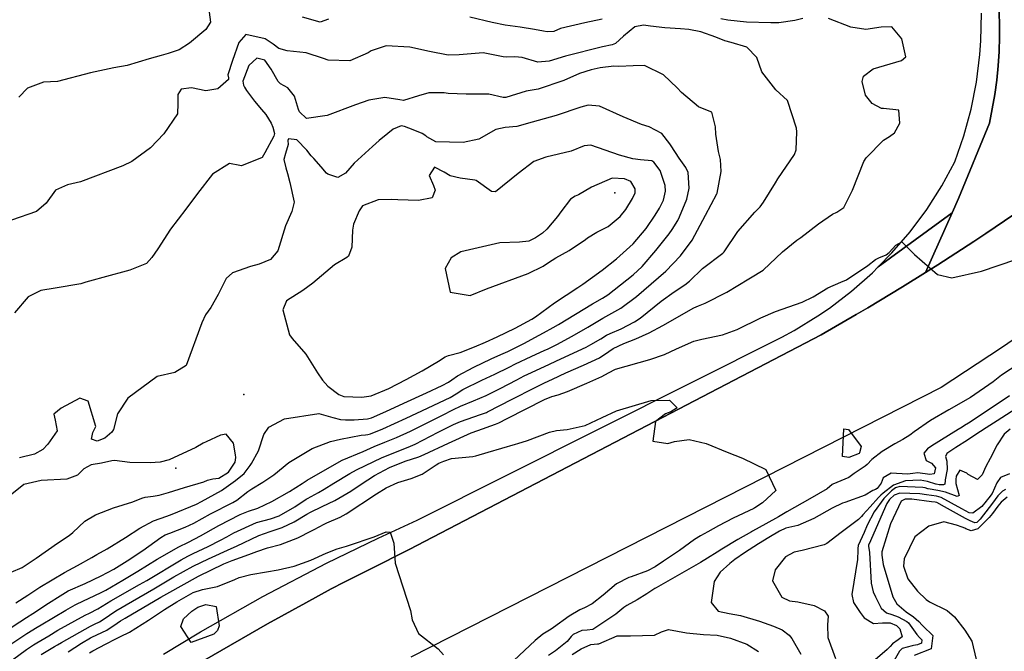
# Model space of a CAD drawing. Units: inches. Extents: x 1267759 to 1273759, y 465455 to 469455.
# Drawn here: x 1271222 to 1271559, y 467284 to 467500 of the extents above; entities that cross this region are included whole.
import ezdxf

# ---------------------------------------------------------------- set-up
doc = ezdxf.new("R2010")
doc.units = ezdxf.units.IN
doc.header["$MEASUREMENT"] = 0
for name, color, linetype, true_color in [('ELEV-Spot Elevation', 7, 'Continuous', 0x27fa89), ('TRANS-Non Street Sidewalk', 7, 'Continuous', 0x7bfa15), ('TRANS-Parking Lot', 7, 'Continuous', 0x7bfa15), ('TRANS-Road', 7, 'Continuous', 0x7bfa15), ('TRANS-Street Sidewalk', 7, 'Continuous', 0x7bfa15), ('Undefined', 7, 'Continuous', 0x27fa89)]:
    doc.layers.add(name, color=color, linetype=linetype, true_color=true_color)

msp = doc.modelspace()

# ---------------------------------------------------------------- linework, layer by layer
at = {"layer": 'ELEV-Spot Elevation'}
for p in [(1271425.36, 467440.54, 190.9), (1271298.6, 467371.65, 195.7), (1271275.27, 467346.43, 192.3)]:
    msp.add_point(p, dxfattribs=at)
at = {"layer": 'TRANS-Non Street Sidewalk'}
msp.add_lwpolyline([(1271556.66, 467503.79), (1271556.86, 467498.84), (1271556.88, 467493.88), (1271556.74, 467488.93), (1271556.41, 467483.98), (1271555.91, 467479.05), (1271555.3, 467474.13), (1271553.46, 467464.39), (1271542.89, 467438.67), (1271540.68, 467433.7), (1271515.41, 467415.26), (1271520.11, 467420.03), (1271526.3, 467427.26), (1271531.98, 467434.91), (1271537.1, 467442.95), (1271541.58, 467451.2), (1271544.67, 467460), (1271547.16, 467469.13), (1271549, 467478.42), (1271550.19, 467487.8), (1271550.53, 467492.54), (1271550.71, 467501.99)], dxfattribs=at)
at = {"layer": 'TRANS-Parking Lot'}
msp.add_lwpolyline([(1271568.48, 467437.66), (1271552.22, 467426.62), (1271548.12, 467423.91), (1271535.73, 467415.92), (1271531.58, 467413.28), (1271540.68, 467433.7), (1271542.89, 467438.67), (1271553.46, 467464.39), (1271555.3, 467474.13), (1271555.91, 467479.05), (1271556.41, 467483.98), (1271556.74, 467488.93), (1271556.88, 467493.88), (1271556.86, 467498.84), (1271556.66, 467503.79)], dxfattribs=at)
at = {"layer": 'TRANS-Road'}
for points in [[(1271799.36, 467612.99), (1271783.92, 467593.61), (1271768.03, 467574.61), (1271758.28, 467563.39), (1271748.37, 467552.31), (1271738.3, 467541.38), (1271728.08, 467530.59), (1271717.7, 467519.95), (1271707.18, 467509.45), (1271689.3, 467492.3), (1271671.02, 467475.58), (1271652.35, 467459.3), (1271633.3, 467443.46), (1271613.88, 467428.09), (1271598.08, 467416.12), (1271578.01, 467401.59), (1271557.6, 467387.55), (1271536.87, 467373.99), (1271355.67, 467281.78)], [(1271285.13, 467280.83), (1271306.63, 467293.28), (1271319.71, 467300.43), (1271328.47, 467305.14), (1271332.87, 467307.44), (1271341.73, 467311.95), (1271355.07, 467318.61), (1271495.93, 467392.01), (1271507.91, 467398.94), (1271511.89, 467401.28), (1271523.73, 467408.45), (1271531.58, 467413.28), (1271535.73, 467415.92), (1271548.12, 467423.91), (1271552.22, 467426.62), (1271568.48, 467437.66)]]:
    msp.add_lwpolyline(points, dxfattribs=at)
at = {"layer": 'TRANS-Street Sidewalk'}
msp.add_lwpolyline([(1271271.16, 467282.88), (1271283.77, 467290.48), (1271305.11, 467302.57), (1271326.84, 467313.95), (1271344.49, 467322.53), (1271357.8, 467328.62), (1271482.46, 467391.28), (1271486.65, 467393.54), (1271494.79, 467398.5), (1271498.71, 467401.17), (1271506.29, 467406.96), (1271513.42, 467413.25), (1271515.41, 467415.26), (1271540.68, 467433.7), (1271531.58, 467413.28), (1271523.73, 467408.45), (1271511.89, 467401.28), (1271507.91, 467398.94), (1271495.93, 467392.01), (1271355.07, 467318.61), (1271341.73, 467311.95), (1271332.87, 467307.44), (1271328.47, 467305.14), (1271319.71, 467300.43), (1271306.63, 467293.28), (1271285.13, 467280.83)], dxfattribs=at)
at = {"layer": 'Undefined'}
for points, elevation in [([(1271286.72, 467502.37), (1271287.17, 467498.94), (1271285.55, 467496.44), (1271279.99, 467491.75), (1271276.45, 467489.46), (1271272.66, 467488.2), (1271270.28, 467487.56), (1271266.19, 467486.32), (1271258.72, 467484.11), (1271254.16, 467483.3), (1271246.15, 467481.58), (1271234.88, 467478.65), (1271230.1, 467478.35), (1271224.64, 467476.39), (1271221.69, 467473.27)], 202), ([(1271217.3, 467279.27), (1271224.31, 467284.47), (1271226.66, 467286.06), (1271227.85, 467286.78), (1271231.86, 467289.18), (1271235.03, 467291.04), (1271244.36, 467296.21), (1271245.78, 467296.91), (1271248.61, 467298.41), (1271253.13, 467301.11), (1271262.95, 467306.68), (1271265.36, 467308.05), (1271277.12, 467315.07), (1271279.4, 467316.34), (1271281.2, 467317.23), (1271286.34, 467319.65), (1271290.62, 467321.86), (1271292.73, 467323.02), (1271295.17, 467324.32), (1271302.95, 467327.81), (1271307.64, 467329.14), (1271310.69, 467330.18), (1271315.95, 467333.25), (1271319.88, 467335.84), (1271320.31, 467336.08), (1271324.11, 467338.13), (1271326.03, 467339.27), (1271329.36, 467341.36), (1271334.79, 467344.64), (1271337.1, 467345.88), (1271345.88, 467350.1), (1271354.14, 467353.4), (1271355.51, 467353.92), (1271357.09, 467354.67), (1271364.98, 467358.72), (1271370.28, 467361.38), (1271372.58, 467362.37), (1271379.42, 467364.79), (1271381.49, 467365.52), (1271381.86, 467365.68), (1271390.23, 467370.04), (1271397.9, 467373.95), (1271401.34, 467375.62), (1271404.07, 467376.9), (1271408.58, 467378.99), (1271414.72, 467381.67), (1271420.16, 467384.21), (1271423.36, 467386.38), (1271424.85, 467387.37), (1271428.44, 467389.06), (1271432.54, 467390.63), (1271437.17, 467392.66), (1271441.78, 467395.24), (1271452.43, 467401.22), (1271453.98, 467401.95), (1271456.29, 467402.87), (1271463.69, 467406.55), (1271471.2, 467411.18), (1271471.74, 467411.47), (1271476.06, 467414.12), (1271482.69, 467420.37), (1271487.58, 467424.39), (1271489.01, 467425.34), (1271494.98, 467429.97), (1271499.73, 467433.27), (1271501.26, 467433.91), (1271503.63, 467435.5), (1271506.57, 467441.43), (1271510.5, 467451.29), (1271511.25, 467452.51), (1271517.21, 467458.58), (1271519.27, 467459.81), (1271521, 467461.05), (1271522.8, 467464.41), (1271522.42, 467468.85), (1271517.27, 467469.36), (1271516.5, 467469.42), (1271513.37, 467471.1), (1271511.07, 467473.95), (1271509.88, 467478.63), (1271510.36, 467480.5), (1271513.66, 467482.94), (1271523.39, 467485.77), (1271524.83, 467487), (1271523.53, 467493.25), (1271520.05, 467497.31), (1271516.45, 467497.2), (1271511.2, 467496.38), (1271506, 467497.15), (1271498.39, 467500.14)], 202), ([(1271327.51, 467499.9), (1271324.67, 467498.93), (1271318.63, 467500.57)], 202), ([(1271421.06, 467499.88), (1271415.1, 467498.69), (1271406.85, 467496.73), (1271404.49, 467495.71), (1271402.21, 467495.62), (1271400.96, 467495.87), (1271397.87, 467496.36), (1271393.02, 467497.24), (1271387.86, 467497.86), (1271383.44, 467498.84), (1271375.78, 467500.65)], 202), ([(1271489.66, 467500.17), (1271486.86, 467499.52), (1271481.41, 467498.7), (1271478.67, 467498.63), (1271470.41, 467498.92), (1271463.96, 467499.58), (1271461.65, 467500)], 202), ([(1271217.17, 467285.19), (1271224.34, 467289.95), (1271227.92, 467292.06), (1271229.25, 467292.85), (1271237.77, 467297.93), (1271240.89, 467299.69), (1271241.36, 467299.92), (1271249.82, 467303.92), (1271251.39, 467304.77), (1271257.19, 467308.11), (1271262.35, 467311.24), (1271268.96, 467315.31), (1271276.36, 467319.5), (1271279.7, 467321.14), (1271283.81, 467323.29), (1271289.99, 467326.86), (1271297.32, 467330.6), (1271300.17, 467331.71), (1271303.31, 467332.82), (1271308.16, 467335.06), (1271314.15, 467338.43), (1271318.49, 467341.16), (1271320.26, 467342.29), (1271330.35, 467348.2), (1271332.21, 467349.13), (1271339.31, 467352.16), (1271343.13, 467353.84), (1271346.74, 467355.31), (1271350.79, 467356.92), (1271355.54, 467359.14), (1271366.22, 467364.49), (1271370.26, 467366.52), (1271372.65, 467367.65), (1271377.05, 467369.45), (1271381.41, 467371.3), (1271386.22, 467373.7), (1271391.88, 467376.66), (1271394.44, 467377.96), (1271395.59, 467378.52), (1271402.77, 467381.83), (1271405.47, 467383.08), (1271415.53, 467387.84), (1271417.14, 467388.67), (1271420.56, 467390.67), (1271422.57, 467391.91), (1271423.74, 467392.5), (1271427.59, 467394.11), (1271432.15, 467396.45), (1271433.99, 467397.72), (1271441.22, 467403.48), (1271445.71, 467406.77), (1271449.28, 467409.07), (1271450.88, 467410.4), (1271455.3, 467414.71), (1271462.33, 467419.97), (1271462.72, 467420.34), (1271467.43, 467427.35), (1271473.2, 467433.96), (1271475.07, 467435.81), (1271476.19, 467437.34), (1271480.27, 467444.03), (1271481.14, 467445.31), (1271486.76, 467453.72), (1271487.35, 467455.29), (1271487.55, 467461.38), (1271487.49, 467462.71), (1271484.42, 467472.08), (1271480.45, 467475.83), (1271475.64, 467481.92), (1271473.9, 467486.86), (1271470.53, 467490.33), (1271465.09, 467491.92), (1271463, 467492.47), (1271459.87, 467493.73), (1271454.75, 467495.62), (1271450.66, 467496.4), (1271447.77, 467496.65), (1271442.48, 467496.97), (1271437.53, 467497.58), (1271435.15, 467497.85), (1271432.16, 467497.36), (1271428.29, 467494.14), (1271425.62, 467491.65), (1271424.44, 467491.18), (1271421.2, 467490.5), (1271408.5, 467487.33), (1271402.92, 467485.53), (1271399.11, 467485.26), (1271393.76, 467486.84), (1271391.16, 467487.03), (1271388.28, 467486.92), (1271387.25, 467487.09), (1271380.43, 467488.43), (1271372.18, 467487.75), (1271368.44, 467487.62), (1271362.02, 467488.87), (1271355.28, 467490.38), (1271347.26, 467490.79), (1271342.1, 467489.1), (1271341.08, 467488.46), (1271334.81, 467485.71), (1271327.43, 467485.95), (1271325.81, 467486.44), (1271319.87, 467488.41), (1271313.34, 467489.07), (1271310.52, 467489.85), (1271308.56, 467491.35), (1271305.86, 467493.17), (1271299.28, 467494.65), (1271296.89, 467491.99), (1271294.71, 467485.79), (1271293.11, 467480.93), (1271293.27, 467479.92), (1271293.38, 467479.29), (1271289.73, 467476.09), (1271285.57, 467475.41), (1271280.7, 467476.43), (1271277.1, 467475.96), (1271276.01, 467474.15), (1271275.96, 467471.05), (1271275.87, 467467.54), (1271271.17, 467460.72), (1271266.69, 467455.97), (1271260.26, 467451.23), (1271257.25, 467449.8), (1271242.71, 467444.28), (1271238.31, 467443.32), (1271234.24, 467441.53), (1271230.97, 467437.08), (1271227.71, 467434.2), (1271219.2, 467431.22)], 200), ([(1271209.65, 467285.95), (1271221.98, 467293.91), (1271224.25, 467295.36), (1271226.39, 467296.75), (1271231.81, 467300.25), (1271235.76, 467302.85), (1271238.56, 467304.46), (1271244.35, 467307.07), (1271249.84, 467309.61), (1271254.08, 467311.96), (1271258.67, 467314.81), (1271264, 467318.33), (1271270.2, 467322.76), (1271271.73, 467323.63), (1271273.26, 467324.23), (1271278.54, 467326.23), (1271281.43, 467327.65), (1271287.13, 467330.86), (1271294.79, 467334.73), (1271296.16, 467335.53), (1271299.98, 467338.48), (1271301.27, 467339.38), (1271305.06, 467341.6), (1271308.79, 467344.12), (1271313.96, 467348.33), (1271321.94, 467353.11), (1271328.15, 467355.58), (1271331.61, 467356.34), (1271338.69, 467357.69), (1271340.16, 467357.86), (1271340.92, 467357.94), (1271341.83, 467358.18), (1271346.1, 467359.89), (1271354.01, 467363.54), (1271357.71, 467365.28), (1271369.07, 467370.56), (1271371.2, 467371.83), (1271373.46, 467373.3), (1271379.93, 467376.5), (1271384.37, 467378.52), (1271389.25, 467380.97), (1271391.42, 467382.06), (1271396.79, 467384.6), (1271401.47, 467386.77), (1271402.36, 467387.17), (1271405.53, 467388.75), (1271410.76, 467391.61), (1271416.14, 467394.67), (1271420.16, 467397.04), (1271421.32, 467397.68), (1271427.41, 467401.18), (1271432.82, 467405.09), (1271442.86, 467413.77), (1271447.81, 467419.02), (1271451.78, 467424.36), (1271452.77, 467426.06), (1271456.36, 467432.97), (1271460.29, 467440.17), (1271460.41, 467440.49), (1271461.74, 467447.91), (1271461.51, 467451.92), (1271460.76, 467454.7), (1271459.85, 467460.58), (1271459.8, 467463.11), (1271458.49, 467468.11), (1271455.32, 467469.44), (1271453.95, 467469.91), (1271448.16, 467474.92), (1271446.68, 467476.5), (1271442.03, 467480.85), (1271435.51, 467484.13), (1271431.59, 467483.99), (1271426.74, 467483.77), (1271425, 467483.84), (1271420.31, 467483.34), (1271417.27, 467482.66), (1271413.26, 467481.38), (1271407.99, 467478.93), (1271399.2, 467476), (1271395.04, 467475.27), (1271388.13, 467473.21), (1271387.17, 467473.19), (1271382.27, 467474.26), (1271374.58, 467474.28), (1271368.43, 467474.56), (1271367.03, 467474.72), (1271361.82, 467474.78), (1271358.31, 467473.75), (1271353.12, 467472.17), (1271351.84, 467472.33), (1271346.75, 467473.14), (1271341.24, 467472.22), (1271336.77, 467470.66), (1271327.03, 467467), (1271319.95, 467465.94), (1271317.62, 467468.24), (1271317.25, 467469.02), (1271315.84, 467473.58), (1271313.65, 467476.43), (1271311.12, 467477.83), (1271310.32, 467478.6), (1271307.92, 467482.86), (1271305.71, 467485.94), (1271303.01, 467486.65), (1271300.29, 467484.06), (1271298.22, 467478.75), (1271298.46, 467477.34), (1271298.77, 467476.72), (1271299.46, 467475.55), (1271302.18, 467471.91), (1271304.66, 467469.1), (1271306.12, 467467.29), (1271307.89, 467464.36), (1271308.49, 467462.99), (1271309.04, 467460.9), (1271308.87, 467459.92), (1271305.74, 467454.27), (1271304.78, 467452.7), (1271297.82, 467449.8), (1271297.23, 467449.87), (1271293.62, 467450.57), (1271287.84, 467446.93), (1271282.73, 467440.35), (1271278.69, 467435.02), (1271273.54, 467428.09), (1271269.16, 467421.4), (1271267.17, 467418.41), (1271265.24, 467416.4), (1271259.57, 467414.15), (1271250.36, 467411.67), (1271247.05, 467410.68), (1271244.61, 467410), (1271242.8, 467409.44), (1271234.04, 467407.97), (1271229.13, 467407.19), (1271224.84, 467404.97), (1271220.22, 467399.54)], 198), ([(1271220.59, 467300.43), (1271224.73, 467303.05), (1271228.88, 467305.73), (1271237.32, 467310.79), (1271241.71, 467313.14), (1271246.6, 467315.89), (1271248.29, 467316.89), (1271251.88, 467318.91), (1271258.16, 467322.7), (1271262.97, 467325.9), (1271267.64, 467328.43), (1271272.21, 467330.07), (1271274.03, 467330.7), (1271282.4, 467334.19), (1271284.13, 467335.05), (1271286.42, 467336.26), (1271290.91, 467338.86), (1271295.75, 467342.17), (1271298.67, 467344.63), (1271300.77, 467347.31), (1271301.23, 467348.08), (1271303.58, 467352.38), (1271305.45, 467357.95), (1271307.07, 467360.51), (1271312.51, 467363.33), (1271324.21, 467365.13), (1271329, 467363.79), (1271331.62, 467363.11), (1271333.36, 467362.98), (1271336.31, 467362.97), (1271340.79, 467363.32), (1271342.25, 467363.68), (1271347.11, 467365.82), (1271353.25, 467368.64), (1271361.01, 467372.17), (1271366.32, 467374.65), (1271368.57, 467375.86), (1271369.7, 467376.68), (1271371.55, 467377.96), (1271377.21, 467380.96), (1271383.12, 467383.85), (1271386.46, 467385.28), (1271388.8, 467386.31), (1271394.24, 467389.04), (1271399.57, 467391.92), (1271400.98, 467392.7), (1271404.34, 467394.57), (1271406.08, 467395.6), (1271417.7, 467402.63), (1271421.13, 467404.5), (1271422.96, 467405.64), (1271431.64, 467412.49), (1271434.72, 467415.33), (1271439.44, 467420.8), (1271443.92, 467426.53), (1271445, 467428.02), (1271446.86, 467431.06), (1271447.5, 467432.4), (1271449.94, 467438.38), (1271450.76, 467442.18), (1271450.39, 467447.51), (1271449.67, 467449.22), (1271447.41, 467452.4), (1271444.61, 467456.62), (1271444.21, 467457.32), (1271441.41, 467460.84), (1271437.15, 467463.12), (1271434.47, 467463.95), (1271428.18, 467466.59), (1271420.18, 467470.14), (1271416.32, 467470.54), (1271413.81, 467469.89), (1271405.31, 467467.04), (1271397.14, 467464.74), (1271391.92, 467463.27), (1271387.88, 467462.85), (1271384.68, 467462.27), (1271378.87, 467458.9), (1271373.58, 467457.72), (1271364.14, 467458.04), (1271361.14, 467459.73), (1271360.78, 467460.02), (1271359.48, 467460.84), (1271356.4, 467462.11), (1271353.45, 467463.24), (1271352.35, 467463.44), (1271349.63, 467462.36), (1271347.77, 467460.82), (1271344.86, 467458.42), (1271342.55, 467456.38), (1271336.33, 467450.7), (1271333.31, 467447.34), (1271330.67, 467445.81), (1271327.31, 467446.89), (1271326.84, 467447.29), (1271325.01, 467449.5), (1271322.54, 467452.29), (1271322.08, 467452.74), (1271321.61, 467453.23), (1271320.12, 467455.15), (1271316.69, 467458.64), (1271313.84, 467459), (1271313.66, 467458.47), (1271313.67, 467457.05), (1271312.81, 467454.04), (1271312.25, 467451.97), (1271312.94, 467449.09), (1271313.5, 467447.19), (1271314.24, 467444.05), (1271315.8, 467437.39), (1271314.94, 467434.15), (1271312.81, 467429.24), (1271310.2, 467420.68), (1271307.72, 467417.82), (1271303.8, 467416.15), (1271300.85, 467415.35), (1271294.68, 467413.18), (1271292.48, 467411.32), (1271289.77, 467405.77), (1271287.31, 467401.34), (1271285.5, 467398.9), (1271284.22, 467396.14), (1271278.85, 467381.57), (1271275.02, 467379.13), (1271268.94, 467377.8), (1271258.92, 467370.37), (1271255.44, 467365.05), (1271254.03, 467359.63), (1271253.5, 467358.75), (1271251.06, 467356.69), (1271248.41, 467355.63), (1271246.53, 467356.3), (1271246.9, 467358.65), (1271248, 467360.71), (1271245.33, 467369.29), (1271242.55, 467370.42), (1271236.16, 467367), (1271233.67, 467364.85), (1271234.03, 467362.82), (1271234.72, 467359.24), (1271231.56, 467354.59), (1271229.82, 467352.77), (1271227.05, 467351.2), (1271221.85, 467349.94)], 196), ([(1271229.26, 467282.77), (1271233.85, 467285.42), (1271234.89, 467286.03), (1271236.29, 467286.87), (1271246.13, 467292.46), (1271247.52, 467293.12), (1271249.25, 467293.96), (1271250.45, 467294.73), (1271254.78, 467297.62), (1271260.49, 467300.97), (1271267.75, 467305.19), (1271274.67, 467309.27), (1271281.25, 467312.91), (1271286.5, 467315.5), (1271294.26, 467318.97), (1271296.07, 467319.78), (1271303.69, 467323.4), (1271307.57, 467324.84), (1271311.68, 467326.18), (1271315.78, 467328.08), (1271320.09, 467330.67), (1271321.37, 467331.4), (1271325.39, 467333.32), (1271329.65, 467335.36), (1271335.11, 467338.62), (1271338.62, 467340.98), (1271343.2, 467343.95), (1271348.39, 467346.68), (1271353.72, 467348.78), (1271358.43, 467350.36), (1271360.2, 467351.06), (1271368.58, 467355.03), (1271376.26, 467358.49), (1271378.5, 467359.33), (1271384.62, 467361.45), (1271385.72, 467361.94), (1271388.59, 467363.44), (1271401.34, 467369.95), (1271403.8, 467370.92), (1271406.06, 467371.55), (1271409.25, 467372.69), (1271415.8, 467375.45), (1271420.93, 467377.75), (1271423.19, 467379.07), (1271425.64, 467380.33), (1271437.36, 467383.64), (1271442.41, 467385.34), (1271446.44, 467387.22), (1271452.42, 467389.9), (1271455.07, 467390.59), (1271462.14, 467392.04), (1271467.17, 467393.89), (1271475.28, 467397.86), (1271480.32, 467400.02), (1271489.4, 467403.17), (1271493.2, 467404.98), (1271498.24, 467408.08), (1271502.67, 467410.02), (1271504.51, 467410.84), (1271511.82, 467415.68), (1271514.43, 467417.72), (1271515.67, 467418.35), (1271518.09, 467419.36), (1271519.12, 467420.12), (1271521.39, 467422.68), (1271523.46, 467423.84), (1271527.78, 467419.47), (1271535.7, 467412.63), (1271540.56, 467411.45), (1271550.7, 467413.77), (1271562.45, 467417.78)], 204), ([(1271563.46, 467382.11), (1271557.55, 467378.24), (1271554.65, 467375.95), (1271546.94, 467370.63), (1271539.58, 467366.4), (1271533.31, 467362.75), (1271527.67, 467358.89), (1271526.27, 467357.76), (1271523.86, 467356.24), (1271521.06, 467354.77), (1271516.73, 467352.15), (1271513.24, 467349.44), (1271511.66, 467347.73), (1271510.91, 467347.11), (1271507.18, 467344.59), (1271505.37, 467343.23), (1271499.87, 467340.96), (1271499.69, 467340.83), (1271497.97, 467339.43), (1271492.05, 467336.01), (1271484.14, 467331.46), (1271481.3, 467329.75), (1271477.02, 467327.36), (1271472.4, 467324.87), (1271472.14, 467324.73), (1271467.4, 467322.04), (1271461.94, 467318.73), (1271460.41, 467317.77), (1271457.11, 467315.7), (1271454.63, 467314.23), (1271449.05, 467311.03), (1271441.91, 467306.9), (1271439.54, 467305.58), (1271439.07, 467305.31), (1271436.28, 467303.44), (1271433.05, 467301.4), (1271429.53, 467299.52), (1271428.45, 467298.79), (1271425.68, 467296.51), (1271417.89, 467291.25), (1271415.88, 467291.07), (1271414.11, 467290.94), (1271411.1, 467289.55), (1271410.43, 467288.92), (1271409.14, 467287.23), (1271405.09, 467284.02), (1271402.65, 467282.44)], 204), ([(1271560.29, 467371.13), (1271558.13, 467369.71), (1271546.25, 467361.83), (1271544.95, 467360.98), (1271544.13, 467360.45), (1271542.78, 467359.61), (1271533.79, 467354.05), (1271532.24, 467353.05), (1271530.97, 467351.52), (1271531.84, 467349.1), (1271533.6, 467348.15), (1271534.97, 467346.61), (1271534.49, 467344.52), (1271533.04, 467344.3), (1271529, 467344.79), (1271527.23, 467344.64), (1271525.43, 467344.42), (1271519.84, 467344.71), (1271517.14, 467343.15), (1271516.37, 467341.34), (1271515.03, 467339.46), (1271514.47, 467339.18), (1271513.54, 467338.81), (1271511, 467337.18), (1271503.94, 467334.65), (1271503.2, 467334.43), (1271499.72, 467332.81), (1271493.39, 467329.23), (1271487.93, 467326.86), (1271483.79, 467325.88), (1271481.64, 467324.92), (1271478.03, 467322.79), (1271474.43, 467320.6), (1271469.69, 467317.55), (1271466.34, 467315.19), (1271464.66, 467313.83), (1271461.37, 467310.88), (1271459.31, 467307.71), (1271458.28, 467300.49), (1271460.67, 467297.51), (1271464.45, 467296.81), (1271468.3, 467296.11), (1271474.86, 467294.11), (1271479.61, 467292.47), (1271482.63, 467291.12), (1271484.95, 467289.3), (1271485.85, 467288.19), (1271488.9, 467282.84)], 202), ([(1271238.56, 467283.64), (1271243.13, 467286.59), (1271246.2, 467288.45), (1271246.66, 467288.67), (1271251.77, 467291.09), (1271255.24, 467293.4), (1271256.4, 467294.21), (1271257.98, 467295.15), (1271270.15, 467302.31), (1271272.25, 467303.53), (1271283.11, 467309.48), (1271291.78, 467313.78), (1271294.59, 467314.91), (1271300.31, 467316.91), (1271303, 467317.95), (1271306.62, 467319.17), (1271311.11, 467320.39), (1271317.05, 467322.67), (1271321.73, 467324.97), (1271322.6, 467325.42), (1271326.03, 467327.27), (1271326.92, 467327.72), (1271331.48, 467329.74), (1271333.49, 467330.84), (1271343.93, 467337.68), (1271347.2, 467339.67), (1271351.17, 467341.5), (1271355.77, 467342.94), (1271359.57, 467344.44), (1271364.34, 467347.62), (1271365.23, 467348.11), (1271366.92, 467348.86), (1271369.53, 467349.77), (1271376.82, 467350.4), (1271377.91, 467350.61), (1271382.07, 467351.89), (1271391.44, 467354.59), (1271392.26, 467354.83), (1271395.48, 467355.9), (1271403.06, 467358.75), (1271405.42, 467359.29), (1271409.12, 467359.65), (1271415.23, 467361.06), (1271421.03, 467363.72), (1271425.93, 467366.02), (1271437.84, 467369.6), (1271444.12, 467369.64), (1271446.73, 467367.04), (1271444.57, 467365.68), (1271442.69, 467365.07), (1271439.3, 467362.44), (1271438.34, 467355.71), (1271443.54, 467354.87), (1271445.79, 467355.53), (1271450.83, 467356.19), (1271456.65, 467354.92), (1271463.81, 467351.95), (1271469.06, 467349.83), (1271476.96, 467345.97), (1271480.43, 467338.81), (1271475.81, 467334.54), (1271473.23, 467332.86), (1271472.85, 467332.66), (1271465.81, 467329.34), (1271460.81, 467326.73), (1271457.19, 467324.65), (1271454.69, 467323.3), (1271452.66, 467322.04), (1271447.46, 467318.25), (1271441.98, 467314.6), (1271439.11, 467312.74), (1271436.55, 467311.35), (1271430.96, 467309.3), (1271430.16, 467309.06), (1271425.92, 467306.95), (1271421.38, 467303.06), (1271417.67, 467300.11), (1271414.98, 467298.71), (1271413.43, 467298.05), (1271409.77, 467295.9), (1271404.45, 467291.96), (1271403.59, 467291.41), (1271400.74, 467289.66), (1271398.12, 467287.53), (1271390.88, 467280.71)], 206), ([(1271562.47, 467366.78), (1271556.04, 467362.64), (1271552.29, 467360.2), (1271548.42, 467357.67), (1271545.94, 467356.06), (1271541.9, 467353.47), (1271538.9, 467351.49), (1271538.4, 467350.44), (1271538.85, 467348.78), (1271538.93, 467346.03), (1271538.31, 467342.43), (1271538.26, 467342.07), (1271538.19, 467341.05), (1271538.15, 467340.97), (1271537.68, 467340.79), (1271536.27, 467340.8), (1271535.25, 467340.94), (1271535.06, 467340.99), (1271532.2, 467341.92), (1271529.8, 467342.3), (1271524.72, 467342.11), (1271520.63, 467340.6), (1271517.06, 467337.94), (1271516.26, 467337.22), (1271515.47, 467336.45), (1271512.65, 467333.2), (1271510.1, 467330.5), (1271509.64, 467329.97), (1271508.67, 467328.88), (1271505.49, 467326.53), (1271502.78, 467324.45), (1271497.83, 467320.68), (1271496.9, 467320.21), (1271489.46, 467318.3), (1271486.72, 467317.77), (1271483.74, 467316.17), (1271480.2, 467311.74), (1271479.26, 467307.97), (1271482.49, 467302.32), (1271485.13, 467301.09), (1271487.91, 467300.78), (1271493.55, 467299.5), (1271497.08, 467297.67), (1271498.26, 467295.79), (1271498.08, 467292.94), (1271498.21, 467288.51), (1271500.78, 467281.35)], 200), ([(1271219.07, 467310.93), (1271222.85, 467312.49), (1271227.57, 467315.63), (1271234.88, 467320.77), (1271238.84, 467323.38), (1271240.17, 467324.44), (1271244.27, 467328.3), (1271247.81, 467330.5), (1271254.05, 467332.92), (1271260.62, 467334.98), (1271263.67, 467336.23), (1271264.8, 467336.55), (1271267.63, 467336.87), (1271269.65, 467337.24), (1271272.82, 467338.17), (1271278.27, 467339.81), (1271284.87, 467341.81), (1271286.13, 467342.38), (1271287.93, 467342.76), (1271289.99, 467343.01), (1271293.28, 467345.03), (1271295.6, 467348.54), (1271295.82, 467350.07), (1271295.71, 467350.95), (1271295.07, 467355.04), (1271292.5, 467358.02), (1271290.57, 467357.76), (1271285.67, 467355.49), (1271284.68, 467354.96), (1271282.15, 467353.55), (1271272.99, 467349.33), (1271269.94, 467348.45), (1271266.58, 467348.29), (1271259.59, 467348.4), (1271254.32, 467349.07), (1271253.48, 467348.98), (1271249.97, 467348.18), (1271246.41, 467347.57), (1271243.9, 467346.16), (1271241.66, 467344.02), (1271238.04, 467342.7), (1271229.24, 467342.26), (1271223.33, 467340.82), (1271219.31, 467337.6)], 194), ([(1271560.48, 467359.73), (1271558.46, 467358.09), (1271556.1, 467354.39), (1271553.7, 467349.76), (1271552.18, 467346.99), (1271550.91, 467344.13), (1271549.39, 467342.62), (1271546.19, 467344.29), (1271545.72, 467344.75), (1271543.3, 467345.73), (1271542.05, 467343.65), (1271541.89, 467342.58), (1271541.95, 467341.22), (1271543.04, 467337.14), (1271542.41, 467336.71), (1271538.42, 467338.24), (1271535.81, 467338.86), (1271532.43, 467339.34), (1271532.37, 467339.36), (1271531.41, 467339.67), (1271530.61, 467339.8), (1271522.78, 467340.15), (1271521.32, 467339.67), (1271519.99, 467338.67), (1271517.81, 467336.54), (1271517.38, 467336.08), (1271513.99, 467331.49), (1271511.62, 467326.93), (1271510.58, 467324.5), (1271508.61, 467320.01), (1271508.44, 467318.93), (1271508.48, 467318.42), (1271508.33, 467315.22), (1271506.39, 467303.26), (1271506.97, 467300.47), (1271509.25, 467297.05), (1271510.59, 467295.33), (1271513.8, 467293.32), (1271516.91, 467293.6), (1271519.45, 467293.59), (1271521.62, 467292.64), (1271522.77, 467291.49), (1271523.63, 467288.82), (1271522.26, 467287.7), (1271520.25, 467286.4), (1271519.48, 467285.49), (1271518.48, 467284.48), (1271511.13, 467278.22)], 198), ([(1271560.29, 467344.48), (1271557.2, 467343.3), (1271555.97, 467341.48), (1271554.34, 467337.81), (1271553.21, 467336.31), (1271552.61, 467335.57), (1271552.28, 467335.13), (1271550.77, 467333.32), (1271547.7, 467331.08), (1271546.47, 467331.22), (1271544.03, 467332.54), (1271536.89, 467336.4), (1271535.33, 467336.84), (1271531.89, 467337.33), (1271529.63, 467337.61), (1271522.8, 467337.89), (1271520.86, 467337.17), (1271519.4, 467335.85), (1271519.27, 467335.71), (1271518.37, 467334.39), (1271513.11, 467322.36), (1271512.76, 467321.57), (1271512.11, 467320.08), (1271512.08, 467319.73), (1271512.4, 467317.58), (1271513, 467307.17), (1271513.71, 467304.21), (1271514.5, 467302.51), (1271516.41, 467298.59), (1271518.24, 467296.95), (1271520.01, 467296.4), (1271522.21, 467295.61), (1271525.14, 467294.02), (1271525.73, 467293.52), (1271528.61, 467289.59), (1271529.57, 467288.58), (1271530.32, 467287.72), (1271530.19, 467286.64), (1271528.79, 467286.05), (1271527.42, 467285.77), (1271526.97, 467285.67), (1271523.65, 467284.81), (1271522.63, 467283.9), (1271520.81, 467280.65)], 196), ([(1271558.9, 467339.1), (1271557.9, 467338.54), (1271556.33, 467336.93), (1271554.44, 467334.52), (1271553.34, 467333.05), (1271550.22, 467328.98), (1271549.12, 467327.88), (1271548.48, 467327.74), (1271546.83, 467328.42), (1271545.22, 467329.22), (1271538.08, 467333.22), (1271535.42, 467334.65), (1271534.84, 467334.81), (1271533.58, 467334.98), (1271526.95, 467335.83), (1271524.6, 467335.81), (1271523.24, 467335.12), (1271519.62, 467327.44), (1271516.67, 467317.87), (1271516.61, 467316.67), (1271517.07, 467313.54), (1271520.35, 467302.47), (1271521.82, 467300.07), (1271524.94, 467297.33), (1271527.52, 467295.6), (1271529.33, 467294.07), (1271530.4, 467292.77), (1271530.73, 467292.46), (1271534.05, 467289.21), (1271533.47, 467284.63), (1271527.66, 467282.4)], 194), ([(1271559.44, 467336.56), (1271557.43, 467334.87), (1271556.26, 467333.47), (1271554.42, 467330.94), (1271553.35, 467329.55), (1271549.44, 467325.67), (1271547.14, 467325.03), (1271545.37, 467325.68), (1271545.01, 467325.88), (1271544.13, 467326.23), (1271542.17, 467326.97), (1271537.85, 467328.08), (1271532.72, 467326.6), (1271527.91, 467322.98), (1271524.28, 467315.46), (1271524.09, 467312.9), (1271525.5, 467308.66), (1271528.83, 467304.37), (1271531.76, 467301.6), (1271532.99, 467300.71), (1271538.92, 467297.77), (1271541.53, 467295.66), (1271544.97, 467291.04), (1271547.35, 467287.25), (1271548.88, 467280.98)], 192), ([(1271245.77, 467283.3), (1271246.92, 467284.01), (1271251.46, 467286.35), (1271254.55, 467287.93), (1271256.43, 467288.88), (1271259.46, 467290.43), (1271265.98, 467294.51), (1271271.43, 467298.08), (1271275.65, 467300.74), (1271281.25, 467303.88), (1271284.49, 467304.95), (1271289.51, 467305.97), (1271295.48, 467308.35), (1271297, 467309.01), (1271301, 467310.06), (1271306.32, 467311.04), (1271310.33, 467311.68), (1271315.81, 467312.93), (1271321.44, 467315), (1271326.76, 467317.41), (1271330.42, 467318.87), (1271333.71, 467319.83), (1271334.3, 467320), (1271343.06, 467323), (1271347.23, 467324.71), (1271348.58, 467324.59), (1271349.88, 467320.82), (1271350.3, 467313.94), (1271355.58, 467297.74), (1271356.15, 467294.61), (1271358.29, 467289.89), (1271365.03, 467284.66), (1271366.86, 467282.6)], 208), ([(1271410.77, 467282.72), (1271413.89, 467284.63), (1271417.22, 467286.2), (1271419.4, 467286.38), (1271419.96, 467286.42), (1271426.2, 467289.14), (1271430.71, 467289.14), (1271438.89, 467289.34), (1271441.38, 467290.5), (1271443.74, 467291.24), (1271449.92, 467290.14), (1271455.64, 467289.57), (1271460.32, 467289.31), (1271464.94, 467288.34), (1271470.47, 467286.22), (1271474.5, 467283.74)], 204)]:
    msp.add_lwpolyline(points, dxfattribs=dict(at, elevation=elevation))
for points, elevation in [([(1271434.16, 467451.87), (1271431.53, 467452.21), (1271426.99, 467453.47), (1271417.15, 467456.81), (1271414.94, 467456.65), (1271410.47, 467454.84), (1271401.78, 467452.79), (1271397.66, 467451.24), (1271392.38, 467447.23), (1271384.55, 467440.88), (1271383.17, 467441.05), (1271377.98, 467444.74), (1271377.51, 467444.94), (1271372.48, 467445.59), (1271369.06, 467446.32), (1271367.09, 467447.63), (1271363.79, 467449.3), (1271361.87, 467446.52), (1271363.42, 467443.1), (1271363.98, 467441.49), (1271362.94, 467438.86), (1271358.24, 467437.98), (1271351.15, 467438.19), (1271349.21, 467438.27), (1271344.49, 467438.21), (1271339.15, 467436.12), (1271337.94, 467434.4), (1271336.08, 467429.84), (1271335.68, 467427.83), (1271335.5, 467422.03), (1271334.36, 467418.92), (1271333.74, 467418.46), (1271329.57, 467416), (1271322.17, 467409.67), (1271318.68, 467407.19), (1271313.13, 467403.66), (1271311.94, 467400.62), (1271314.16, 467392.02), (1271315.04, 467390.77), (1271319.81, 467385.45), (1271323.78, 467378.98), (1271325.42, 467376.48), (1271327.29, 467374.43), (1271331.08, 467371.57), (1271332.7, 467370.99), (1271338.95, 467370.67), (1271342.06, 467371.19), (1271348.13, 467373.7), (1271354.07, 467376.78), (1271359.55, 467379.75), (1271365.07, 467382.98), (1271367.41, 467384.49), (1271368.48, 467384.93), (1271372.56, 467386.03), (1271377.38, 467387.9), (1271381.14, 467389.54), (1271385.12, 467391.31), (1271391.32, 467394.32), (1271397.04, 467397.39), (1271398.31, 467398.22), (1271404.71, 467402.94), (1271412.71, 467408.22), (1271414.48, 467409.37), (1271421.01, 467414.15), (1271425.92, 467418.01), (1271431.69, 467423.15), (1271436.07, 467428.35), (1271439.13, 467432.96), (1271440.6, 467435.3), (1271441.98, 467438.09), (1271442.7, 467441.18), (1271442.61, 467443.03), (1271440.85, 467448.18), (1271438.76, 467451.1), (1271438.03, 467451.5)], 194), ([(1271430.82, 467444.46), (1271428.69, 467445.37), (1271424.48, 467445.55), (1271417.37, 467442.5), (1271412.92, 467439.87), (1271411.8, 467439.39), (1271410.27, 467438.38), (1271406.9, 467434.1), (1271405.8, 467432.48), (1271402.16, 467428.09), (1271400.62, 467426.74), (1271398.25, 467425.13), (1271395.94, 467424.08), (1271392.76, 467423.68), (1271386.08, 467423.44), (1271372.69, 467420.42), (1271369.39, 467418.37), (1271367.38, 467414.74), (1271369.15, 467406.56), (1271375.91, 467405.51), (1271381.5, 467407.77), (1271395.81, 467413.01), (1271400.84, 467415.53), (1271402.65, 467416.72), (1271405.22, 467418.33), (1271409.82, 467420.88), (1271415.35, 467424.63), (1271416.07, 467425.19), (1271419.24, 467427.08), (1271423.05, 467429.09), (1271427.25, 467432.42), (1271429.11, 467434.84), (1271431.39, 467438.58), (1271432.31, 467440.62), (1271432.34, 467441.88)], 192), ([(1271505.23, 467359.65), (1271509.57, 467353.83), (1271509.04, 467351.67), (1271508.84, 467351.49), (1271505.34, 467350.05), (1271503.19, 467350.48), (1271503.66, 467359.85)], 206), ([(1271282.84, 467298.93), (1271285.62, 467299.83), (1271289.12, 467299.16), (1271290.16, 467292.55), (1271289.52, 467290.92), (1271288.31, 467289.68), (1271280.52, 467286.8), (1271277, 467292.34), (1271277.9, 467294.89), (1271280.77, 467297.59)], 210)]:
    msp.add_lwpolyline(points, close=True, dxfattribs=dict(at, elevation=elevation))

doc.saveas('drawing.dxf')
